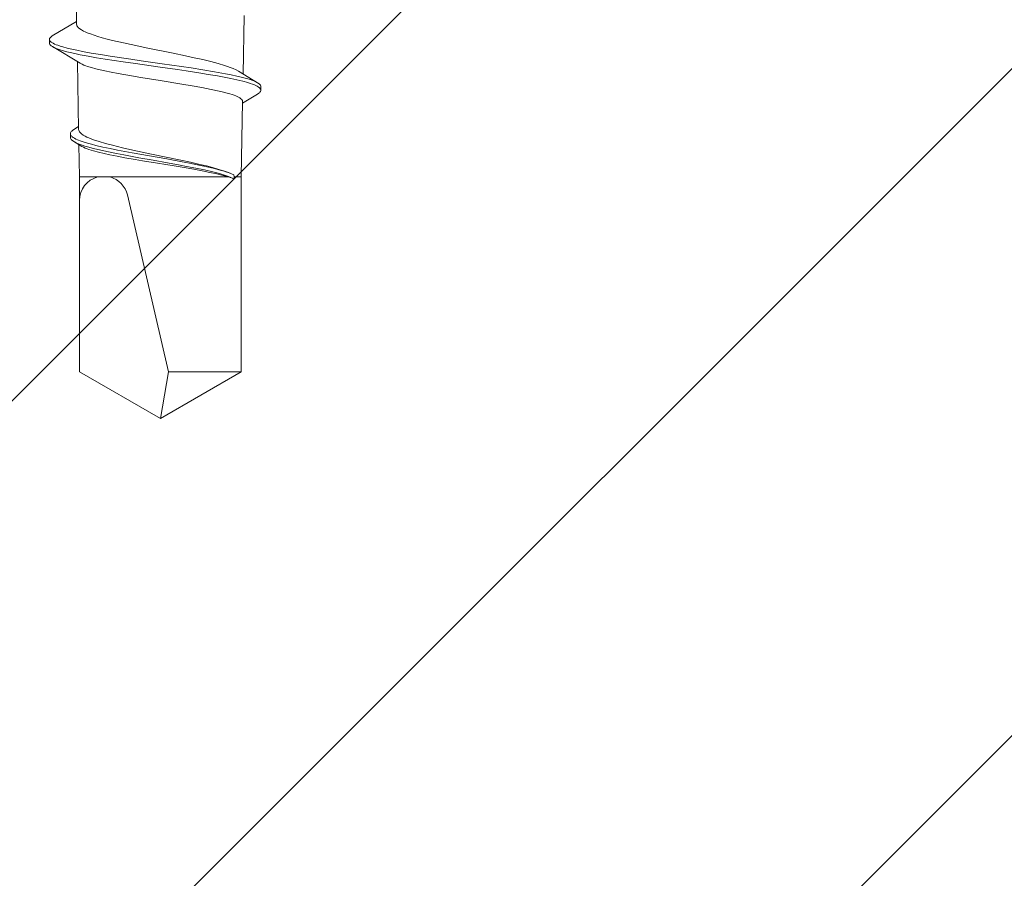
# Model space of a CAD drawing. Units: millimetres. Extents: x 0 to 7560, y 0 to 1485.
# Drawn here: x 3339 to 3365, y 698 to 721 of the extents above; entities that cross this region are included whole.
import ezdxf

# ---------------------------------------------------------------- set-up
doc = ezdxf.new("R2010")
doc.units = ezdxf.units.MM
doc.layers.add('SPAlayer', color=6, linetype='Continuous', lineweight=20)

# ---------------------------------------------------------------- blocks, each defined once
blk = doc.blocks.new('261')
at = {"color": 0}
for p, q in [((185.916, 2.908), (185.929, 2.92)), ((185.929, 2.92), (185.946, 2.932)), ((185.946, 2.932), (185.963, 2.94)), ((185.963, 2.94), (185.98, 2.942)), ((185.98, 2.942), (186.08, 2.942)), ((186.012, 2.904), (186.026, 2.917)), ((186.026, 2.917), (186.04, 2.928)), ((186.04, 2.928), (186.051, 2.935)), ((186.051, 2.935), (186.063, 2.94)), ((186.063, 2.94), (186.08, 2.942)), ((186.08, 2.942), (186.098, 2.94)), ((186.098, 2.94), (186.115, 2.932)), ((186.115, 2.932), (186.132, 2.92)), ((186.132, 2.92), (186.145, 2.908)), ((185.566, 2.338), (185.879, 2.857)), ((185.785, 2.628), (185.818, 2.726)), ((185.818, 2.726), (185.848, 2.798)), ((185.848, 2.798), (185.863, 2.829)), ((185.863, 2.829), (185.879, 2.857)), ((185.875, 2.596), (185.895, 2.659)), ((185.879, 2.857), (185.904, 2.894)), ((185.895, 2.659), (185.916, 2.718)), ((185.904, 2.894), (185.916, 2.908)), ((185.916, 2.718), (185.935, 2.768)), ((185.935, 2.768), (185.955, 2.812)), ((185.955, 2.812), (185.971, 2.843)), ((185.971, 2.843), (185.987, 2.87)), ((185.987, 2.87), (186.012, 2.904)), ((186.145, 2.908), (186.158, 2.893)), ((186.158, 2.893), (186.183, 2.856)), ((186.183, 2.856), (186.426, 2.451)), ((185.644, 2.467), (184.069, 2.496)), ((185.696, 2.293), (185.724, 2.409)), ((185.724, 2.409), (185.752, 2.519)), ((185.752, 2.519), (185.785, 2.628)), ((185.799, 2.301), (185.836, 2.455)), ((185.836, 2.455), (185.875, 2.596)), ((186.307, 2.408), (186.282, 2.373)), ((186.331, 2.433), (186.307, 2.408)), ((186.343, 2.442), (186.331, 2.433)), ((186.355, 2.448), (186.343, 2.442)), ((186.367, 2.452), (186.355, 2.448)), ((186.379, 2.453), (186.367, 2.452)), ((188.414, 2.414), (186.379, 2.453)), ((188.414, 2.414), (188.414, 2.225)), ((188.414, 2.414), (193.658, 2.414)), ((193.658, 2.414), (193.658, 0.461)), ((194.914, 0.239), (193.658, 2.414)), ((185.497, 2.2), (185.463, 2.114)), ((185.532, 2.275), (185.497, 2.2)), ((185.566, 2.338), (185.532, 2.275)), ((185.634, 1.991), (185.665, 2.145)), ((185.665, 2.145), (185.696, 2.293)), ((185.728, 1.959), (185.763, 2.137)), ((185.763, 2.137), (185.799, 2.301)), ((186.197, 2.173), (186.176, 2.107)), ((186.215, 2.225), (186.197, 2.173)), ((186.234, 2.273), (186.215, 2.225)), ((186.258, 2.328), (186.234, 2.273)), ((186.282, 2.373), (186.258, 2.328)), ((188.306, 2.089), (188.329, 2.149)), ((188.336, 2.167), (188.313, 2.113)), ((188.329, 2.149), (188.359, 2.215)), ((188.359, 2.215), (188.336, 2.167)), ((188.359, 2.215), (188.414, 2.225)), ((188.399, 2.069), (188.426, 2.139)), ((188.414, 2.225), (188.464, 2.224)), ((188.426, 2.139), (188.444, 2.183)), ((188.444, 2.183), (188.464, 2.224)), ((185.411, 1.964), (185.36, 1.791)), ((185.437, 2.042), (185.411, 1.964)), ((185.463, 2.114), (185.437, 2.042)), ((185.58, 1.693), (185.634, 1.991)), ((185.694, 1.773), (185.728, 1.959)), ((186.13, 1.935), (186.103, 1.825)), ((186.156, 2.035), (186.13, 1.935)), ((186.176, 2.107), (186.156, 2.035)), ((188.259, 1.969), (188.209, 1.813)), ((188.219, 1.812), (188.261, 1.957)), ((188.286, 2.044), (188.259, 1.969)), ((188.261, 1.957), (188.283, 2.025)), ((188.283, 2.025), (188.306, 2.089)), ((188.313, 2.113), (188.286, 2.044)), ((188.324, 1.827), (188.348, 1.912)), ((188.373, 1.931), (188.331, 1.763)), ((188.348, 1.912), (188.373, 1.993)), ((188.414, 2.077), (188.373, 1.931)), ((188.373, 1.993), (188.399, 2.069)), ((188.414, 2.077), (188.414, -1.113)), ((185.307, 1.594), (185.254, 1.379)), ((185.36, 1.791), (185.307, 1.594)), ((185.528, 1.383), (185.58, 1.693)), ((185.652, 1.528), (185.694, 1.773)), ((186.056, 1.604), (186.008, 1.359)), ((186.103, 1.825), (186.056, 1.604)), ((188.159, 1.638), (188.117, 1.477)), ((188.209, 1.813), (188.159, 1.638)), ((188.159, 1.575), (188.188, 1.696)), ((188.188, 1.696), (188.219, 1.812)), ((188.226, 1.425), (188.277, 1.648)), ((188.277, 1.648), (188.324, 1.827)), ((188.331, 1.763), (188.29, 1.573)), ((185.254, 1.379), (185.203, 1.152)), ((185.479, 1.065), (185.528, 1.383)), ((185.611, 1.276), (185.652, 1.528)), ((186.008, 1.359), (185.961, 1.097)), ((188.117, 1.477), (188.075, 1.305)), ((188.103, 1.323), (188.159, 1.575)), ((188.177, 1.194), (188.226, 1.425)), ((188.249, 1.366), (188.208, 1.143)), ((188.29, 1.573), (188.249, 1.366)), ((185.203, 1.152), (185.151, 0.913)), ((185.44, 0.807), (185.479, 1.065)), ((185.559, 0.933), (185.611, 1.276)), ((185.961, 1.097), (185.914, 0.82)), ((188.075, 1.305), (188.017, 1.053)), ((188.042, 1.025), (188.103, 1.323)), ((188.128, 0.945), (188.177, 1.194)), ((188.208, 1.143), (188.153, 0.827)), ((185.151, 0.913), (185.082, 0.58)), ((185.365, 0.285), (185.44, 0.807)), ((185.525, 0.703), (185.559, 0.933)), ((185.914, 0.82), (185.819, 0.234)), ((187.929, 0.414), (188.004, 0.823)), ((188.017, 1.053), (187.959, 0.787)), ((188.004, 0.823), (188.042, 1.025)), ((188.096, 0.776), (188.128, 0.945)), ((188.153, 0.827), (188.116, 0.608)), ((185.082, 0.58), (184.944, -0.102)), ((185.458, 0.238), (185.525, 0.703)), ((187.959, 0.787), (187.859, 0.308)), ((188.033, 0.432), (188.096, 0.776)), ((188.116, 0.608), (188.043, 0.161)), ((185.285, -0.279), (185.365, 0.285)), ((187.859, 0.308), (187.76, -0.172)), ((187.847, -0.05), (187.929, 0.414)), ((187.964, 0.043), (188.033, 0.432)), ((188.896, -0.648), (193.658, 0.461)), ((194.914, 0.239), (193.658, 0.461)), ((185.363, -0.432), (185.458, 0.238)), ((185.819, 0.234), (185.734, -0.29)), ((187.896, -0.341), (187.964, 0.043)), ((188.043, 0.161), (187.977, -0.239)), ((194.914, 0.239), (193.658, -1.936)), ((184.944, -0.102), (184.852, -0.544)), ((187.76, -0.172), (187.672, -0.582)), ((187.763, -0.516), (187.847, -0.05)), ((187.977, -0.239), (187.943, -0.439)), ((185.244, -0.559), (185.285, -0.279)), ((185.315, -0.762), (185.363, -0.432)), ((185.734, -0.29), (185.692, -0.542)), ((187.688, -0.915), (187.763, -0.516)), ((187.822, -0.742), (187.896, -0.341)), ((187.943, -0.439), (187.895, -0.714)), ((184.806, -0.755), (184.737, -1.05)), ((184.852, -0.544), (184.806, -0.755)), ((185.162, -1.108), (185.244, -0.559)), ((185.241, -1.243), (185.315, -0.762)), ((185.692, -0.542), (185.629, -0.9)), ((187.628, -0.777), (187.561, -1.053)), ((187.672, -0.582), (187.628, -0.777)), ((187.784, -0.938), (187.822, -0.742)), ((187.895, -0.714), (187.857, -0.922)), ((184.737, -1.05), (184.701, -1.195)), ((185.629, -0.9), (185.593, -1.084)), ((187.561, -1.053), (187.511, -1.241)), ((187.649, -1.109), (187.688, -0.915)), ((187.741, -1.154), (187.784, -0.938)), ((187.857, -0.922), (187.818, -1.117)), ((184.701, -1.195), (184.664, -1.331)), ((185.12, -1.373), (185.162, -1.108)), ((185.203, -1.476), (185.241, -1.243)), ((185.558, -1.255), (185.53, -1.381)), ((185.593, -1.084), (185.558, -1.255)), ((187.511, -1.241), (187.461, -1.41)), ((187.563, -1.494), (187.607, -1.306)), ((187.607, -1.306), (187.649, -1.109)), ((187.695, -1.362), (187.741, -1.154)), ((187.784, -1.276), (187.749, -1.422)), ((187.818, -1.117), (187.784, -1.276)), ((188.414, -1.113), (188.414, -1.453)), ((184.6, -1.546), (184.565, -1.645)), ((184.632, -1.443), (184.6, -1.546)), ((184.664, -1.331), (184.632, -1.443)), ((185.078, -1.621), (185.12, -1.373)), ((185.163, -1.702), (185.203, -1.476)), ((185.502, -1.498), (185.47, -1.615)), ((185.53, -1.381), (185.502, -1.498)), ((187.412, -1.559), (187.387, -1.626)), ((187.461, -1.41), (187.412, -1.559)), ((187.534, -1.611), (187.563, -1.494)), ((187.605, -1.72), (187.648, -1.56)), ((187.648, -1.56), (187.695, -1.362)), ((187.712, -1.562), (187.675, -1.682)), ((187.749, -1.422), (187.712, -1.562)), ((188.414, -1.453), (188.414, -1.669)), ((184.485, -1.833), (184.455, -1.887)), ((184.508, -1.786), (184.485, -1.833)), ((184.531, -1.734), (184.508, -1.786)), ((184.565, -1.645), (184.531, -1.734)), ((185.034, -1.857), (185.078, -1.621)), ((185.122, -1.917), (185.163, -1.702)), ((185.47, -1.615), (185.438, -1.719)), ((187.287, -1.836), (187.257, -1.88)), ((187.317, -1.783), (187.287, -1.836)), ((187.34, -1.737), (187.317, -1.783)), ((187.362, -1.687), (187.34, -1.737)), ((187.387, -1.626), (187.362, -1.687)), ((187.449, -1.892), (187.477, -1.81)), ((187.477, -1.81), (187.503, -1.722)), ((187.503, -1.722), (187.534, -1.611)), ((187.559, -1.864), (187.582, -1.794)), ((187.582, -1.794), (187.605, -1.72)), ((188.414, -1.669), (188.414, -1.936)), ((184.305, -2.013), (183.914, -2.021)), ((184.229, -2.014), (184.619, -2.668)), ((184.325, -2.011), (184.305, -2.013)), ((184.345, -2.004), (184.325, -2.011)), ((184.365, -1.992), (184.345, -2.004)), ((184.38, -1.981), (184.365, -1.992)), ((184.395, -1.967), (184.38, -1.981)), ((184.425, -1.932), (184.395, -1.967)), ((184.455, -1.887), (184.425, -1.932)), ((184.905, -2.666), (185.354, -1.917)), ((184.973, -2.147), (185.004, -2.006)), ((185.004, -2.006), (185.034, -1.857)), ((185.063, -2.191), (185.093, -2.058)), ((185.093, -2.058), (185.122, -1.917)), ((187.137, -1.96), (185.308, -1.994)), ((187.059, -1.961), (187.137, -2.089)), ((187.157, -1.957), (187.137, -1.96)), ((187.137, -2.089), (187.164, -2.129)), ((187.177, -1.95), (187.157, -1.957)), ((187.197, -1.939), (187.177, -1.95)), ((187.212, -1.928), (187.197, -1.939)), ((187.227, -1.914), (187.212, -1.928)), ((187.257, -1.88), (187.227, -1.914)), ((187.331, -2.131), (187.352, -2.103)), ((187.352, -2.103), (187.372, -2.07)), ((187.372, -2.07), (187.392, -2.032)), ((187.392, -2.032), (187.411, -1.989)), ((187.411, -1.989), (187.449, -1.892)), ((187.435, -2.127), (187.463, -2.087)), ((187.463, -2.087), (187.592, -1.874)), ((187.463, -2.087), (187.48, -2.057)), ((187.48, -2.057), (187.496, -2.024)), ((187.496, -2.024), (187.528, -1.95)), ((187.528, -1.95), (187.559, -1.864)), ((188.414, -1.936), (187.545, -1.952)), ((188.414, -1.936), (189.044, -1.936)), ((193.658, -1.936), (189.044, -1.936)), ((184.892, -2.455), (184.914, -2.383)), ((184.914, -2.383), (184.944, -2.27)), ((184.944, -2.27), (184.973, -2.147)), ((184.982, -2.484), (185.019, -2.363)), ((185.019, -2.363), (185.042, -2.28)), ((185.042, -2.28), (185.063, -2.191)), ((187.164, -2.129), (187.178, -2.145)), ((187.178, -2.145), (187.192, -2.158)), ((187.192, -2.158), (187.21, -2.171)), ((187.21, -2.171), (187.229, -2.179)), ((187.229, -2.179), (187.248, -2.182)), ((187.248, -2.182), (187.267, -2.179)), ((187.248, -2.182), (187.349, -2.182)), ((187.267, -2.179), (187.285, -2.172)), ((187.285, -2.172), (187.304, -2.159)), ((187.304, -2.159), (187.318, -2.146)), ((187.318, -2.146), (187.331, -2.131)), ((187.349, -2.182), (187.368, -2.179)), ((187.368, -2.179), (187.387, -2.171)), ((187.387, -2.171), (187.406, -2.157)), ((187.406, -2.157), (187.421, -2.144)), ((187.421, -2.144), (187.435, -2.127)), ((184.795, -2.682), (184.816, -2.647)), ((184.816, -2.647), (184.836, -2.606)), ((184.836, -2.606), (184.853, -2.566)), ((184.853, -2.566), (184.869, -2.522)), ((184.869, -2.522), (184.892, -2.455)), ((184.905, -2.666), (184.925, -2.63)), ((184.925, -2.63), (184.944, -2.587)), ((184.944, -2.587), (184.964, -2.538)), ((184.964, -2.538), (184.982, -2.484)), ((184.619, -2.668), (184.642, -2.701)), ((184.642, -2.701), (184.665, -2.726)), ((184.665, -2.726), (184.677, -2.735)), ((184.677, -2.735), (184.689, -2.741)), ((184.689, -2.741), (184.7, -2.745)), ((184.7, -2.745), (184.711, -2.746)), ((184.711, -2.746), (184.73, -2.742)), ((184.711, -2.746), (184.811, -2.746)), ((184.73, -2.742), (184.749, -2.733)), ((184.749, -2.733), (184.767, -2.717)), ((184.767, -2.717), (184.781, -2.701)), ((184.781, -2.701), (184.795, -2.682)), ((184.811, -2.746), (184.823, -2.744)), ((184.823, -2.744), (184.834, -2.741)), ((184.834, -2.741), (184.846, -2.735)), ((184.846, -2.735), (184.858, -2.725)), ((184.858, -2.725), (184.882, -2.701)), ((184.882, -2.701), (184.905, -2.666))]:
    blk.add_line(p, q, dxfattribs=at)
for centre, radius, start, end in [((190.238, 1.537), 1.902, 158.8469, 163.5063), ((189.044, -1.283), 0.652, 103.1024, 164.9098), ((189.044, -1.283), 0.652, 195.0902, 270), ((184.468, -1.426), 1.013, 331.0039, 343.1801), ((186.725, -1.389), 0.993, 330.747, 342.8488)]:
    blk.add_arc(centre, radius, start, end, dxfattribs=at)
blk = doc.blocks.new('External_corner')
at = {"layer": 'SPAlayer', "ltscale": 5}
h = blk.add_hatch(dxfattribs=at)
h.set_pattern_fill('ANSI31', color=3, scale=4)
h.set_pattern_definition([(45, (3988.788, 11580.22), (-8.980256, 8.980256), [])])
h.paths.add_polyline_path([(3382.795, 607.802, -0.414214), (3377.795, 602.802), (3337.795, 602.802), (3337.795, 742.802), (3377.795, 742.802, -0.414214), (3382.795, 737.802)])
at = {"layer": 'SPAlayer', "rotation": 270}
blk.add_blockref('261', (3342.217, 904.802), dxfattribs=at)

msp = doc.modelspace()

# ---------------------------------------------------------------- block references
at = {"layer": 'SPAlayer'}
msp.add_blockref('External_corner', (0, 0), dxfattribs=at)

doc.saveas('drawing.dxf')
